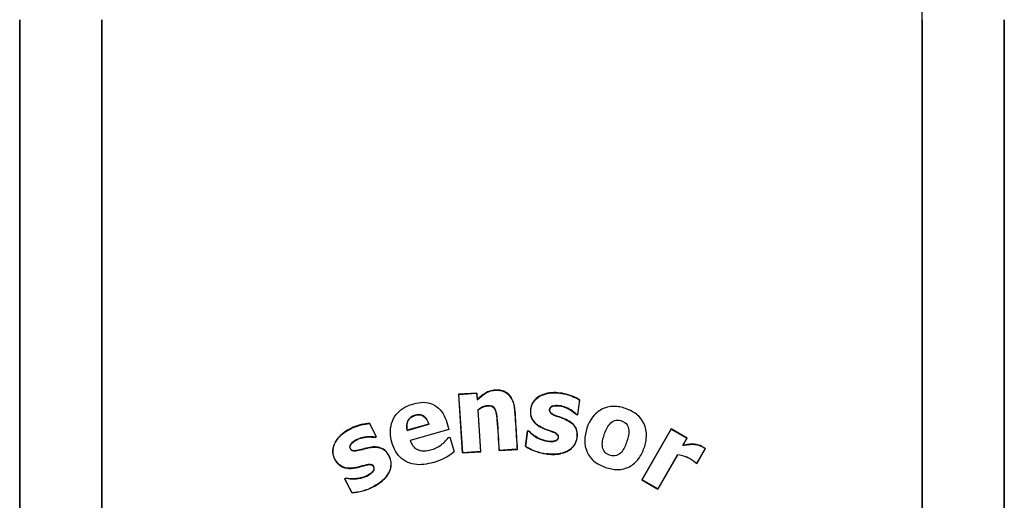
# Model space of a CAD drawing. Units: inches. Extents: x 2 to 16.2, y 1.3 to 10.3.
# Drawn here: x 3.8 to 4, y 4.1 to 4.2 of the extents above; entities that cross this region are included whole.
import ezdxf

# ---------------------------------------------------------------- set-up
doc = ezdxf.new("R2010")
doc.units = ezdxf.units.IN
doc.header["$MEASUREMENT"] = 0
doc.layers.add('20', color=7, linetype='Continuous')
doc.layers.add('DV4_60_VISIBLE', color=7, linetype='Continuous')

# ---------------------------------------------------------------- blocks, each defined once
blk = doc.blocks.new('SE5')
at = {"layer": 'DV4_60_VISIBLE', "color": 7, "linetype": 'Continuous'}
for p, q in [((3.804398046127141, 4.164549164662439), (3.804398048266759, 3.729931427483764)), ((3.804407226860367, 3.729931427483809), (3.804407224720749, 4.164549277529014)), ((3.821888864305047, 4.16454897193254), (3.821888864305047, 3.729931427656044)), ((3.821898046127095, 3.729931427656068), (3.821898046127095, 4.164549164662438)), ((3.996898046127049, 4.164549164662439), (3.996898046127052, 3.729931427656069)), ((3.996898046127049, 4.164549164662439), (3.99690722795881, 4.164548971932442)), ((3.99690722795881, 3.729931427656068), (3.99690722795881, 4.164548971932441)), ((4.014388867524668, 4.164549277529095), (4.014388869663349, 3.729931427656074)), ((4.014398048266, 3.729931427656069), (4.01439804612732, 4.164549164662439)), ((3.901920787402519, 4.08492834740881), (3.898007703503595, 4.084673467992755)), ((3.898007703503595, 4.084673467992755), (3.898821901638214, 4.072173338871192)), ((3.898007703503595, 4.084673467992755), (3.898046668239952, 4.084639261182283)), ((3.898046668239952, 4.084639261182282), (3.901886575342656, 4.084889374499483)), ((3.898856100285694, 4.072212312162108), (3.898046668239952, 4.084639261182283)), ((3.901920787402519, 4.08492834740881), (3.901886575342657, 4.084889374499483)), ((3.901886575342656, 4.084889374499483), (3.901976353296349, 4.083511042859501)), ((3.902007871203004, 4.083591377076677), (3.901920787402518, 4.084928347408809)), ((3.902007871203004, 4.083591377076677), (3.901976353296348, 4.083511042859501)), ((3.923808759326566, 4.083452685687395), (3.923381790470195, 4.080356926270949)), ((3.92341094175115, 4.080318437774996), (3.923845366534229, 4.083469302229704)), ((3.923845366534229, 4.083469302229703), (3.923808759326566, 4.083452685687395)), ((3.902156550862369, 4.081308744802304), (3.902118720823008, 4.081325320665116)), ((3.902118720823009, 4.081325320665116), (3.902696007628971, 4.072462424583527)), ((3.902734985537138, 4.072428218287246), (3.902156550862369, 4.081308744802305)), ((3.923108804063712, 4.080360094945975), (3.923124749408271, 4.080392448952486)), ((3.923108804063712, 4.080360094945975), (3.92341094175115, 4.080318437774995)), ((3.923381790470194, 4.080356926270949), (3.923124749408271, 4.080392448952487)), ((3.92341094175115, 4.080318437774996), (3.923381790470194, 4.080356926270949)), ((3.879050226879475, 4.078458650709393), (3.879028234514399, 4.078421127013796)), ((3.879028234514399, 4.078421127013796), (3.88045257055061, 4.075644500360918)), ((3.88050196164984, 4.075628608684863), (3.879050226879475, 4.078458650709393)), ((3.887047422974549, 4.076973146493381), (3.891675892845098, 4.078299273494782)), ((3.891629628672249, 4.078324158517321), (3.887074576497275, 4.077019067082183)), ((3.891629628672249, 4.078324158517321), (3.891675892845098, 4.078299273494782)), ((3.887074576497275, 4.077019067082184), (3.887047422974548, 4.076973146493382)), ((3.895925712947915, 4.077157035215665), (3.887682016621221, 4.074795095355725)), ((3.895971072525859, 4.077131885089699), (3.895925712947915, 4.077157035215664)), ((3.912698348908163, 4.076869335711085), (3.912247558807912, 4.073599774307741)), ((3.912286715123102, 4.073616951550733), (3.912729435520048, 4.076828309640012)), ((3.913022067858989, 4.076824703027892), (3.912698348908163, 4.076869335711085)), ((3.912698348908163, 4.076869335711085), (3.912729435520048, 4.076828309640011)), ((3.912729435520048, 4.076828309640012), (3.913004914549756, 4.076790357789128)), ((3.913022067858989, 4.076824703027892), (3.913004914549756, 4.076790357789127)), ((3.943350179393547, 4.077292409088197), (3.937105188333551, 4.066433484955543)), ((3.937142922130895, 4.066443659537244), (3.943358772276785, 4.077260618965543)), ((3.946749494774204, 4.075337455365069), (3.943350179393547, 4.077292409088198)), ((3.943350179393547, 4.077292409088197), (3.943358772276785, 4.077260618965543)), ((3.943358772276785, 4.077260618965543), (3.94672143030768, 4.075329880206635)), ((3.88045257055061, 4.075644500360918), (3.880214968391249, 4.075522617117158)), ((3.880220895832335, 4.075484429546711), (3.880214968391249, 4.075522617117158)), ((3.880220895832335, 4.075484429546711), (3.880501961649839, 4.075628608684863)), ((3.88050196164984, 4.075628608684863), (3.88045257055061, 4.075644500360918)), ((3.887730093073665, 4.074770719665668), (3.887682016621221, 4.074795095355725)), ((3.895788291329932, 4.075436521963161), (3.895847027552724, 4.07545335078056)), ((3.895847027552724, 4.07545335078056), (3.896150944912283, 4.075540427706951)), ((3.896150944912283, 4.075540427706952), (3.897032171269683, 4.072464759542154)), ((3.94672143030768, 4.075329880206635), (3.945810461712203, 4.073747394290817)), ((3.94585347431777, 4.0737794358156), (3.946749494774204, 4.075337455365068)), ((3.946749494774204, 4.075337455365069), (3.946721430307681, 4.075329880206635)), ((3.897074266151655, 4.072451000194753), (3.897032171269683, 4.072464759542154)), ((3.898821901638213, 4.072173338871192), (3.902734985537137, 4.072428218287246)), ((3.898821901638213, 4.072173338871192), (3.898856100285693, 4.072212312162107)), ((3.902696007628971, 4.072462424583528), (3.898856100285694, 4.072212312162108)), ((3.902734985537138, 4.072428218287246), (3.902696007628971, 4.072462424583528)), ((3.906648069436062, 4.072683097703301), (3.909390077778736, 4.072861698904616)), ((3.906648069436062, 4.072683097703301), (3.90668227316032, 4.072722070290511)), ((3.909381493583573, 4.07289788421838), (3.90668227316032, 4.07272207029051)), ((3.910522263148282, 4.072972112265513), (3.909381493583573, 4.07289788421838)), ((3.909390077766994, 4.072861698903852), (3.910561153334986, 4.072937977119356)), ((3.910561153334986, 4.072937977119356), (3.910522263148282, 4.072972112265513)), ((3.912247558807912, 4.073599774307742), (3.912286715123102, 4.073616951550733)), ((3.94585347431777, 4.0737794358156), (3.945810461712204, 4.073747394290816)), ((3.95062663324343, 4.073089608710218), (3.948806888277613, 4.069928719273183)), ((3.948813780590297, 4.069903109569751), (3.950649264919235, 4.073094689010478)), ((3.950649264919235, 4.073094689010478), (3.95062663324343, 4.073089608710218)), ((3.944679898113561, 4.071783388338483), (3.940495167892843, 4.064513202643111)), ((3.940504503714208, 4.064478531232414), (3.94469136293791, 4.071758731672654)), ((3.94469136293791, 4.071758731672654), (3.944679898113561, 4.071783388338483)), ((3.948530504308576, 4.070066022380011), (3.948542457186182, 4.070081065034629)), ((3.948530504308576, 4.070066022380011), (3.948813780590297, 4.069903109569751)), ((3.948806888277612, 4.069928719273183), (3.948542457186183, 4.070081065034628)), ((3.948813780590297, 4.069903109569751), (3.948806888277612, 4.069928719273184)), ((3.873987164632706, 4.066802158034664), (3.87369640689046, 4.066653007202092)), ((3.87369640689046, 4.066653007202092), (3.875202830299434, 4.063716354005405)), ((3.87369640689046, 4.066653007202092), (3.873745750987657, 4.066637114122799)), ((3.873745750987657, 4.066637114122799), (3.873992835361864, 4.066763861743557)), ((3.875225161111263, 4.06375312189984), (3.873745750987657, 4.066637114122799)), ((3.873987164632706, 4.066802158034664), (3.873992835361863, 4.066763861743557)), ((3.937105188333551, 4.066433484955543), (3.937142922130895, 4.066443659537244)), ((3.937105188333551, 4.066433484955543), (3.940504503714208, 4.064478531232414)), ((3.940495167892842, 4.064513202643111), (3.937142922130895, 4.066443659537244)), ((3.875202830299435, 4.063716354005405), (3.875225161111263, 4.06375312189984)), ((3.940504503714208, 4.064478531232414), (3.940495167892842, 4.064513202643111))]:
    blk.add_line(p, q, dxfattribs=at)
for centre, radius, start, end in [((3.97223218088788, 4.165585843966668), 0.02469682270187801, 357.5937852891028, 68.90491876029603), ((3.889595759021197, 4.081212063010023), 0.01148109511712301, 285.2523913405724, 310.3691158264978), ((3.918008549298173, 4.082469535622986), 0.01057646808808468, 236.9959103651007, 262.875004561763), ((3.918017022445784, 4.082493619914399), 0.01056558863721698, 237.1558533555894, 262.8480987320482), ((3.943990777352379, 4.064986557658785), 0.006831675834813883, 48.22085383236119, 84.21064777291386), ((3.944004569378099, 4.06500102482661), 0.006792517001147478, 48.21695009728191, 84.1968888507968), ((3.874807653290073, 4.074383242878652), 0.01067420643902579, 272.1216706195176, 297.81836079127), ((3.874799635486661, 4.074406181285213), 0.01066155459234204, 272.2874056335218, 297.8011066994355)]:
    blk.add_arc(centre, radius, start, end, dxfattribs=at)
for points, knots in [([(3.901976353296349, 4.083511042859501), (3.902503345846364, 4.08401003404586), (3.903054688754622, 4.084476953454874), (3.903980449033643, 4.085047272817605), (3.904311409538583, 4.085208208996539), (3.904995475869081, 4.08543336964795), (3.905355281415201, 4.085503324976784), (3.906079471806831, 4.085559635585189), (3.906440588911505, 4.085553681115871), (3.907160142974348, 4.085448312283209), (3.907513807414878, 4.085346525293729), (3.908167750423055, 4.085028848883196), (3.908466791239393, 4.084811739054733), (3.908975434821801, 4.084293368555932), (3.909187328199046, 4.083991286901069), (3.909354605966615, 4.083672248053904)], [0, 0, 0, 0, 0.2499999999999999, 0.2499999999999999, 0.375, 0.375, 0.5000000000000001, 0.5000000000000001, 0.6250000000000001, 0.6250000000000001, 0.7500000000000001, 0.7500000000000001, 0.875, 0.875, 1, 1, 1, 1]), ([(3.909390077772885, 4.08369084744806), (3.909218532706443, 4.084010736515395), (3.909012603204759, 4.084304920804203), (3.908506186471348, 4.084826739714782), (3.908213723942167, 4.085042417158903), (3.907727363654122, 4.085285631305268), (3.907556130686626, 4.085353761049081), (3.907209832670887, 4.085461239209794), (3.907033284153987, 4.085501467718424), (3.906674271817554, 4.085558415642752), (3.906491577550617, 4.085574983942156), (3.906129860241941, 4.085587615732543), (3.905949625099262, 4.085583947977738), (3.905590185915243, 4.085560102860077), (3.905411084016824, 4.085538289856621), (3.90505423210023, 4.085473017595729), (3.904875694638386, 4.085429163576276), (3.90435724105813, 4.085267135646161), (3.904030747565814, 4.085116210012527), (3.903099141056324, 4.084556124246365), (3.902533021058592, 4.084088622934604), (3.902007871203004, 4.083591377076677)], [0, 0, 0, 0, 0.1243541332811352, 0.1243541332811352, 0.2494463999552587, 0.2494463999552587, 0.3119925332923205, 0.3119925332923205, 0.3745386666293822, 0.3745386666293822, 0.4370847999664441, 0.4370847999664441, 0.4996309333035058, 0.4996309333035058, 0.5621770666405677, 0.5621770666405677, 0.6247231999776295, 0.6247231999776295, 0.749815466651753, 0.749815466651753, 1, 1, 1, 1]), ([(3.913004914549756, 4.076790357789127), (3.913860260717479, 4.075928649660261), (3.914881588252986, 4.07522176158426), (3.916600608788067, 4.074681911998471), (3.9172087647744, 4.074575003626872), (3.918123282049552, 4.074599528533852), (3.918431011452867, 4.074637278285251), (3.918998438083781, 4.074858310689962), (3.919238015128485, 4.07510354694322), (3.919328348214155, 4.075704068811883), (3.919219736787785, 4.076029011320015), (3.918747147736295, 4.076410137652619), (3.918462063536678, 4.076530403902181), (3.917622382319994, 4.076872552981625), (3.917042824665414, 4.077053403929718), (3.915350370535466, 4.077702336869573), (3.914205508298766, 4.078354099540793), (3.913422654291917, 4.080006133568737), (3.913353681510367, 4.080629549523293), (3.913433668687106, 4.081829549134836), (3.913595805542319, 4.082429486025839), (3.914546133037661, 4.083982102599832), (3.91571136459629, 4.084585960230277), (3.918060057767404, 4.08508686289882), (3.919292991696122, 4.085017561074404), (3.921639231716473, 4.084537427647208), (3.922793185243203, 4.084118316862649), (3.923808759326566, 4.083452685687395)], [0, 0, 0, 0, 0.125000000000001, 0.125000000000001, 0.1875000000000027, 0.1875000000000027, 0.2187500000000035, 0.2187500000000035, 0.2500000000000043, 0.2500000000000043, 0.2812500000000052, 0.2812500000000052, 0.3125000000000061, 0.3125000000000061, 0.3750000000000076, 0.3750000000000076, 0.5000000000000078, 0.5000000000000078, 0.5625000000000043, 0.5625000000000043, 0.6250000000000009, 0.6250000000000009, 0.7500000000000006, 0.7500000000000006, 0.8750000000000003, 0.8750000000000003, 1, 1, 1, 1]), ([(3.923845366534229, 4.083469302229703), (3.922835620221485, 4.084135362999116), (3.921702843184307, 4.084553779323406), (3.919357651937228, 4.08504608547308), (3.918136422356156, 4.085126319352834), (3.915786275095139, 4.084651039921582), (3.914623303498375, 4.084091063705252), (3.913283525050971, 4.082066356385925), (3.91313327842638, 4.080735049185715), (3.914019740430988, 4.07848780785586), (3.915145626114516, 4.077782422631179), (3.91681323895373, 4.077087933708873), (3.91739275324386, 4.076913758799686), (3.918234168131187, 4.076587930246968), (3.918513842019341, 4.076477572985543), (3.919031673260898, 4.076165858489089), (3.919251892688427, 4.07589589619304), (3.919267152475399, 4.075279429297589), (3.919094307338375, 4.074973621252567), (3.918542787859306, 4.07469203992213), (3.918227349826172, 4.074648005305286), (3.917308846386051, 4.074597502659787), (3.916691925267517, 4.074700624757225), (3.914942836386828, 4.075222442000404), (3.913898311014006, 4.075940609913026), (3.913022067858989, 4.076824703027892)], [0, 0, 0, 0, 0.1249999999999997, 0.1249999999999997, 0.2499999999999994, 0.2499999999999994, 0.3749999999999992, 0.3749999999999992, 0.4999999999999989, 0.4999999999999989, 0.6249999999999987, 0.6249999999999987, 0.6874999999999984, 0.6874999999999984, 0.7187499999999984, 0.7187499999999984, 0.7499999999999983, 0.7499999999999983, 0.7812499999999982, 0.7812499999999982, 0.8124999999999982, 0.8124999999999982, 0.874999999999998, 0.874999999999998, 1, 1, 1, 1]), ([(3.892616107720974, 4.070135374027291), (3.891304325744435, 4.069759529193071), (3.889931212274792, 4.069546986708908), (3.887248224868681, 4.069955664460283), (3.88596992221959, 4.070654310054433), (3.884262968757155, 4.072768637854659), (3.883781655163687, 4.074101711161279), (3.883341875304938, 4.076777887228893), (3.883472624174992, 4.078184338403563), (3.884700379851616, 4.080632212691899), (3.88578106361604, 4.081566025919046), (3.888272197967935, 4.082713888795412), (3.889629201961204, 4.083058689678207), (3.892346439156755, 4.082830907101719), (3.893616403667824, 4.082053550940632), (3.895208195243717, 4.079829586315955), (3.895548425930657, 4.078473847455587), (3.895925712947915, 4.077157035215665)], [0, 0, 0, 0, 0.125, 0.125, 0.25, 0.25, 0.375, 0.375, 0.5, 0.5, 0.625, 0.625, 0.75, 0.75, 0.875, 0.875, 1, 1, 1, 1]), ([(3.909354605966615, 4.083672248053904), (3.909559247385157, 4.083281979703865), (3.909701681829829, 4.082865827564716), (3.909904423635012, 4.081999350914344), (3.909962583838583, 4.081546295174608), (3.910054114520964, 4.080192703297391), (3.910110717427118, 4.079289992134734), (3.910287093858122, 4.076582329313278), (3.910404678379058, 4.074777220781443), (3.910522263148282, 4.072972112265513)], [0, 0, 0, 0, 0.125, 0.125, 0.25, 0.25, 0.5, 0.5, 1, 1, 1, 1]), ([(3.910561153334986, 4.072937977119356), (3.910443511459381, 4.074744095859482), (3.910325869593769, 4.076550214601), (3.910149406795326, 4.079259392713738), (3.910090585862489, 4.080162452084891), (3.910017059696441, 4.081291276299033), (3.909996540518609, 4.081516458535708), (3.90993598045548, 4.081964866771604), (3.909896684814326, 4.082188167450329), (3.909744827813056, 4.082851345493506), (3.909597895148751, 4.083287208024037), (3.909390077772885, 4.08369084744806)], [0, 0, 0, 0, 0.5004569735708624, 0.5004569735708624, 0.7506854603562936, 0.7506854603562936, 0.8132425820526514, 0.8132425820526514, 0.8757997037490092, 0.8757997037490092, 1, 1, 1, 1]), ([(3.887074576497275, 4.077019067082184), (3.886927561627224, 4.077663475712466), (3.886913631882464, 4.078349985640974), (3.887481938076529, 4.079547281395701), (3.888066898341561, 4.07996337383118), (3.889322043901986, 4.08034975975924), (3.890058433378738, 4.080373733716868), (3.891125575342308, 4.079576590303995), (3.891430439873027, 4.078956841582451), (3.891629628672249, 4.078324158517321)], [0, 0, 0, 0, 0.2500000000000004, 0.2500000000000004, 0.5000000000000009, 0.5000000000000009, 0.7500000000000004, 0.7500000000000004, 1, 1, 1, 1]), ([(3.891675892845099, 4.078299273494782), (3.891549941142328, 4.078699333371474), (3.891386029828022, 4.079096249402662), (3.891147366501517, 4.079441135533342), (3.89101842078281, 4.079627471618755), (3.890865637428925, 4.079800736182714), (3.890690515382325, 4.07994453639492), (3.890544834550422, 4.080064161164894), (3.890379115958577, 4.080164523329173), (3.890202356101559, 4.08023000188769), (3.890025365862449, 4.080295565788476), (3.88983476185964, 4.080328960271747), (3.889646154857735, 4.080336080803631), (3.889356504489256, 4.080347016053452), (3.889063412687167, 4.080299020622531), (3.888784217887061, 4.080221129712229), (3.888482309510736, 4.080136902075286), (3.888185195973719, 4.080014417468581), (3.887924289334293, 4.079840712681509), (3.887722729901558, 4.07970651970573), (3.887539906935231, 4.079537449694484), (3.887394064295509, 4.07934414425216), (3.88724818407964, 4.079150789004965), (3.887134465225975, 4.078929560851424), (3.887058783894804, 4.078699468735821), (3.886981359597996, 4.078464077524063), (3.886942361539504, 4.078214129839621), (3.886935074073181, 4.077966437415777), (3.886925274840662, 4.077633373008099), (3.886973309564523, 4.077298006659018), (3.887047422974549, 4.076973146493381)], [0, 0, 0, 0, 0.1563273952793102, 0.1563273952793102, 0.1563273952793102, 0.240270427632386, 0.240270427632386, 0.240270427632386, 0.3102299693983594, 0.3102299693983594, 0.3102299693983594, 0.3801833769239553, 0.3801833769239553, 0.3801833769239553, 0.4879545976312396, 0.4879545976312396, 0.4879545976312396, 0.6045758912957464, 0.6045758912957464, 0.6045758912957464, 0.694583853225958, 0.694583853225958, 0.694583853225958, 0.7845376209162974, 0.7845376209162974, 0.7845376209162974, 0.8764005246272223, 0.8764005246272223, 0.8764005246272223, 1, 1, 1, 1]), ([(3.90668227316032, 4.07272207029051), (3.906541183475672, 4.074888174917667), (3.90643673793268, 4.077058741499846), (3.906210946156226, 4.079760353499375), (3.906155168036961, 4.080299382789082), (3.905924424727578, 4.081362928606554), (3.905659157256629, 4.081910268944538), (3.90463813129445, 4.082326113363292), (3.904064703561674, 4.082275863940071), (3.903016801461554, 4.081960458342293), (3.90254487761195, 4.081669729767867), (3.902118720823009, 4.081325320665116)], [0, 0, 0, 0, 0.4999999999999826, 0.4999999999999826, 0.624999999999987, 0.624999999999987, 0.7499999999999913, 0.7499999999999913, 0.8749999999999958, 0.8749999999999958, 1, 1, 1, 1]), ([(3.902156550862369, 4.081308744802304), (3.902579377567759, 4.081650463094538), (3.903051459241662, 4.081935883388129), (3.904085126932783, 4.082240321471332), (3.904673690343612, 4.08229126668556), (3.905665811096467, 4.081847364464806), (3.905909818246479, 4.08128558661583), (3.906125763777077, 4.080229881792437), (3.906181839727493, 4.079691139957968), (3.906396795309206, 4.076998204976608), (3.906507603629991, 4.074839625258098), (3.906648069436062, 4.072683097703301)], [0, 0, 0, 0, 0.1249999999999979, 0.1249999999999979, 0.2499999999999957, 0.2499999999999957, 0.3749999999999935, 0.3749999999999935, 0.4999999999999912, 0.4999999999999912, 1, 1, 1, 1]), ([(3.916696703716156, 4.071974739846639), (3.917694811859178, 4.071837125842037), (3.91869086366284, 4.071789834041995), (3.920671161832997, 4.072214575444415), (3.92164677522518, 4.072632235920833), (3.923025180317643, 4.074134509881323), (3.923357121250056, 4.075165000674749), (3.923308840638789, 4.076673393839244), (3.923190595798638, 4.077182152050844), (3.922689620855773, 4.078058245290599), (3.922320987344381, 4.07842205494279), (3.921088159995881, 4.079317760760179), (3.920116571823823, 4.079618229587936), (3.918701460989009, 4.08014680270677), (3.918219862777424, 4.080311089069659), (3.917598431911425, 4.080738631702202), (3.917427858200242, 4.080960870746151), (3.917381041033333, 4.081470775010562), (3.917454113236578, 4.081741062206103), (3.918039049939249, 4.082246192890765), (3.918599890929681, 4.082263576006587), (3.919604669304042, 4.082225228920556), (3.920107227684971, 4.082122261735846), (3.921520703373385, 4.081622956229014), (3.922388809062801, 4.081073077106836), (3.923108804063712, 4.080360094945975)], [0, 0, 0, 0, 0.1249999999999954, 0.1249999999999954, 0.2499999999999907, 0.2499999999999907, 0.374999999999986, 0.374999999999986, 0.4374999999999884, 0.4374999999999884, 0.4999999999999908, 0.4999999999999908, 0.6250000000000009, 0.6250000000000009, 0.6875000000000042, 0.6875000000000042, 0.7187500000000059, 0.7187500000000059, 0.7500000000000075, 0.7500000000000075, 0.8125000000000048, 0.8125000000000048, 0.8750000000000021, 0.8750000000000021, 1, 1, 1, 1]), ([(3.923124749408271, 4.080392448952487), (3.922401593221741, 4.081102659243197), (3.921535843690503, 4.081654247748894), (3.920118507899302, 4.082155584212563), (3.91961661358443, 4.082258941083612), (3.918607374298197, 4.082299820543199), (3.918047306055291, 4.082273450668532), (3.91725603253138, 4.081642338096061), (3.917303501939053, 4.080942122057148), (3.918100535253767, 4.080313830141824), (3.918593382999648, 4.080149913905896), (3.92001653108716, 4.079617054831423), (3.921001088465435, 4.07931890432666), (3.922240891955799, 4.078446080211712), (3.922616305922259, 4.078091645253983), (3.923139280950946, 4.077225456327947), (3.923266355660438, 4.076721488164015), (3.923333868089751, 4.075216085451481), (3.923014339488458, 4.074188039140497), (3.921652199604277, 4.072675239031114), (3.920687268332127, 4.072258602106185), (3.918716118270796, 4.071826792668901), (3.917700956077073, 4.071872266671352), (3.916701603196847, 4.072010236135752)], [0, 0, 0, 0, 0.1250000000000005, 0.1250000000000005, 0.1875000000000022, 0.1875000000000022, 0.2500000000000039, 0.2500000000000039, 0.3125000000000057, 0.3125000000000057, 0.3750000000000074, 0.3750000000000074, 0.5000000000000075, 0.5000000000000075, 0.5625000000000101, 0.5625000000000101, 0.6250000000000129, 0.6250000000000129, 0.7500000000000087, 0.7500000000000087, 0.8750000000000043, 0.8750000000000043, 1, 1, 1, 1]), ([(3.938039287378654, 4.075172493936206), (3.937938099972898, 4.074296575008946), (3.937693267624, 4.073463645712455), (3.937021266503944, 4.071852356220884), (3.936577915730227, 4.071089491574693), (3.935392134374131, 4.069792496591416), (3.934654798256488, 4.069276040537385), (3.933026416594449, 4.068661662708347), (3.932130881165282, 4.068577321138621), (3.930400589864661, 4.068755899278033), (3.92954753937582, 4.069001322206582), (3.927949637743324, 4.069670419115362), (3.927179737718839, 4.070128369862614), (3.925298840352291, 4.07194861270659), (3.924749957696393, 4.073809337061999), (3.925145879085968, 4.077269489268729), (3.925818757046283, 4.078992962076962), (3.92758059061133, 4.080928078201517), (3.928319733579972, 4.081443581625467), (3.929954268544257, 4.082058600892942), (3.930853812941969, 4.0821508553317), (3.93260017990455, 4.081979606471213), (3.933444676247001, 4.081737639628632), (3.935058224124575, 4.081058610282472), (3.935804727132986, 4.080613804922312), (3.937705165654338, 4.078763131657188), (3.938241662190167, 4.076924331790727), (3.938039287378654, 4.075172493936206)], [0, 0, 0, 0, 0.06250000000000037, 0.06250000000000037, 0.1250000000000007, 0.1250000000000007, 0.1875000000000011, 0.1875000000000011, 0.2500000000000015, 0.2500000000000015, 0.3125000000000017, 0.3125000000000017, 0.3750000000000019, 0.3750000000000019, 0.5000000000000023, 0.5000000000000023, 0.6250000000000028, 0.6250000000000028, 0.6875000000000029, 0.6875000000000029, 0.750000000000003, 0.750000000000003, 0.8125000000000032, 0.8125000000000032, 0.8750000000000033, 0.8750000000000033, 1, 1, 1, 1]), ([(3.879050226879475, 4.078458650709393), (3.877833086338429, 4.07841459457596), (3.876657187650768, 4.078112574009931), (3.874437060407236, 4.077158716289541), (3.873387742136785, 4.076516430903838), (3.871727280407625, 4.074754392048405), (3.87110748600074, 4.073601811537629), (3.871222801533632, 4.071160154342667), (3.871893603922663, 4.069978052845431), (3.873976762803617, 4.068710962362559), (3.875309999182345, 4.068811790536324), (3.877085302886526, 4.069237869723908), (3.877666201331319, 4.06942473930824), (3.878554944084784, 4.069634641676077), (3.878856285732696, 4.069701066926271), (3.879464397508375, 4.069686059881437), (3.879751152141467, 4.069499145676332), (3.880030713440747, 4.068961671338742), (3.879974088927961, 4.068623462772068), (3.879630123132198, 4.068120194623491), (3.879401176313339, 4.067916775130658), (3.878669484404455, 4.067382089202989), (3.878115664370767, 4.06712690460212), (3.876399721017062, 4.06659536227028), (3.875172171947392, 4.066587900008034), (3.873987164632706, 4.066802158034664)], [0, 0, 0, 0, 0.1249999999999979, 0.1249999999999979, 0.2499999999999959, 0.2499999999999959, 0.3749999999999938, 0.3749999999999938, 0.4999999999999918, 0.4999999999999918, 0.6249999999999898, 0.6249999999999898, 0.6874999999999887, 0.6874999999999887, 0.7187499999999882, 0.7187499999999882, 0.7499999999999877, 0.7499999999999877, 0.7812499999999871, 0.7812499999999871, 0.8124999999999867, 0.8124999999999867, 0.8749999999999902, 0.8749999999999902, 1, 1, 1, 1]), ([(3.873992835361863, 4.066763861743557), (3.875185341237962, 4.066549142750006), (3.876421552984755, 4.066561370717536), (3.878133882198143, 4.067095360447895), (3.878690934310153, 4.067352474225096), (3.879422145438959, 4.067886637102807), (3.879654204380223, 4.068094255389436), (3.879997410296951, 4.068588976829538), (3.88007257998141, 4.068923681551087), (3.87981972824323, 4.069477924659826), (3.879553162787265, 4.069695242354966), (3.87894787994507, 4.069754612731717), (3.878644349331109, 4.0696891771987), (3.877759123798567, 4.069491123631795), (3.877180199181654, 4.06930708369536), (3.875423454418993, 4.068861611068299), (3.874107606146747, 4.068733474721875), (3.872517870440247, 4.069615466591268), (3.87209463597157, 4.070086790907246), (3.871464155719691, 4.071113293196437), (3.871247593291221, 4.071698372574157), (3.871123757401357, 4.073513937215144), (3.871726562050228, 4.074688251192585), (3.873368188712725, 4.076453646345332), (3.874419659680023, 4.077106429128438), (3.876620974608424, 4.07806183607577), (3.877812006116277, 4.078373843884401), (3.879028234514399, 4.078421127013796)], [0, 0, 0, 0, 0.1249999999999876, 0.1249999999999876, 0.1874999999999826, 0.1874999999999826, 0.2187499999999822, 0.2187499999999822, 0.2499999999999819, 0.2499999999999819, 0.2812499999999815, 0.2812499999999815, 0.3124999999999811, 0.3124999999999811, 0.3749999999999809, 0.3749999999999809, 0.4999999999999803, 0.4999999999999803, 0.5624999999999798, 0.5624999999999798, 0.6249999999999792, 0.6249999999999792, 0.7499999999999861, 0.7499999999999861, 0.874999999999993, 0.874999999999993, 1, 1, 1, 1]), ([(3.933436297243984, 4.073487768808503), (3.933812122596327, 4.074277850365918), (3.934089025567436, 4.075096542157786), (3.934382751708507, 4.076809145767505), (3.934349472791612, 4.077819945858594), (3.93342784801247, 4.078749616402436), (3.933018733765345, 4.078954995132408), (3.932176451586457, 4.079199714678165), (3.931721297295494, 4.079234167756366), (3.930471746785111, 4.078791653265507), (3.929918170512705, 4.078007046058763), (3.929163890926933, 4.076443971553184), (3.928877739231704, 4.075615057985102), (3.928582039686614, 4.073898107932239), (3.928635814066322, 4.072905237368584), (3.929878174359875, 4.071686846328727), (3.930834826813831, 4.071400577135817), (3.932520254216228, 4.071891453432653), (3.93306047189164, 4.072697687251088), (3.933436297243984, 4.073487768808503)], [0, 0, 0, 0, 0.1249999999999968, 0.1249999999999968, 0.2499999999999936, 0.2499999999999936, 0.3124999999999958, 0.3124999999999958, 0.3749999999999981, 0.3749999999999981, 0.4999999999999984, 0.4999999999999984, 0.6249999999999989, 0.6249999999999989, 0.7499999999999993, 0.7499999999999993, 0.8749999999999998, 0.8749999999999998, 1, 1, 1, 1]), ([(3.880214968391249, 4.075522617117158), (3.879217643901515, 4.075688538946181), (3.878194842808398, 4.075643641355931), (3.876749434979557, 4.075244370276436), (3.876280362051557, 4.075041766841239), (3.875430714688229, 4.07449974568304), (3.874989471408796, 4.074160605211051), (3.874689619836566, 4.07319444543718), (3.875111708590646, 4.072637788295084), (3.876126910625544, 4.072561124494794), (3.876622512124085, 4.072715841238644), (3.878093152235799, 4.073094024366223), (3.879072510820033, 4.073412908757812), (3.880590304438787, 4.073415395521714), (3.881099823830779, 4.073348413943737), (3.882038856255138, 4.072953716179893), (3.882429093729614, 4.072609916478283), (3.883343963406757, 4.071411654112844), (3.88367535869097, 4.07038660813961), (3.883439543468945, 4.068378030877613), (3.882888110174075, 4.067475390186959), (3.88154165153232, 4.065988010303066), (3.880672153598372, 4.065436907408338), (3.87977222427796, 4.064975268973134)], [0, 0, 0, 0, 0.1249999999999951, 0.1249999999999951, 0.1874999999999929, 0.1874999999999929, 0.2499999999999907, 0.2499999999999907, 0.3124999999999885, 0.3124999999999885, 0.3749999999999863, 0.3749999999999863, 0.4999999999999842, 0.4999999999999842, 0.5624999999999832, 0.5624999999999832, 0.6249999999999821, 0.6249999999999821, 0.7499999999999881, 0.7499999999999881, 0.874999999999994, 0.874999999999994, 1, 1, 1, 1]), ([(3.879788986125885, 4.064942638751701), (3.880684772484027, 4.065402152792635), (3.88153012014251, 4.065930594915375), (3.882900619016467, 4.067424935255506), (3.883459826366243, 4.068325484484977), (3.883717370440683, 4.070344165996538), (3.88339856449717, 4.071374906817777), (3.882501143950926, 4.072587697470747), (3.882116142973271, 4.072942726050501), (3.881198665876906, 4.073362275726445), (3.880686604991036, 4.073442734810282), (3.879165046337995, 4.073466290602265), (3.878197090709931, 4.073160455303962), (3.8767412433822, 4.072783493720078), (3.876258734487942, 4.072639245243397), (3.875503215740126, 4.072629130875438), (3.875238794079247, 4.072713993058576), (3.874895267176791, 4.073097216398035), (3.874800473040819, 4.0733611342099), (3.874977487282774, 4.074112035204861), (3.875429780539574, 4.074451450221865), (3.876275176634693, 4.074998903175058), (3.876745750061, 4.075203864037593), (3.87819275925563, 4.075607823148247), (3.879220365216105, 4.075655684453536), (3.880220895832335, 4.075484429546711)], [0, 0, 0, 0, 0.1250000000000009, 0.1250000000000009, 0.2500000000000018, 0.2500000000000018, 0.3750000000000027, 0.3750000000000027, 0.4374999999999991, 0.4374999999999991, 0.4999999999999956, 0.4999999999999956, 0.624999999999988, 0.624999999999988, 0.687499999999984, 0.687499999999984, 0.718749999999982, 0.718749999999982, 0.74999999999998, 0.74999999999998, 0.8124999999999849, 0.8124999999999849, 0.8749999999999898, 0.8749999999999898, 1, 1, 1, 1]), ([(3.887682016621221, 4.074795095355724), (3.887828115620029, 4.074398527238283), (3.888003561309616, 4.074018634303973), (3.888512160965372, 4.073348459693425), (3.888847013950794, 4.073058498102367), (3.889425928950219, 4.072793544557935), (3.889630679819233, 4.07273907019059), (3.890045918869618, 4.072646603284883), (3.890254970643044, 4.072616219830036), (3.890674577912423, 4.072597871092141), (3.890886103546702, 4.072612614899195), (3.891307742223348, 4.072659776148817), (3.891515726425368, 4.072693389373436), (3.89213204564587, 4.072821241166033), (3.892533559865442, 4.072939616864385), (3.893311080719349, 4.073266626628975), (3.89368836997324, 4.073468211878982), (3.894380441169425, 4.073941814622081), (3.894699964268857, 4.074215092007024), (3.895313623296617, 4.074796575179409), (3.895591483235819, 4.075115978712305), (3.895847027552724, 4.07545335078056)], [0, 0, 0, 0, 0.1249999999999944, 0.1249999999999944, 0.2499999999999889, 0.2499999999999889, 0.3124999999999911, 0.3124999999999911, 0.3749999999999933, 0.3749999999999933, 0.4374999999999956, 0.4374999999999956, 0.4999999999999978, 0.4999999999999978, 0.6249999999999983, 0.6249999999999983, 0.7499999999999989, 0.7499999999999989, 0.8749999999999994, 0.8749999999999994, 1, 1, 1, 1]), ([(3.945810461712204, 4.073747394290817), (3.946017220083549, 4.073796250987723), (3.946225634995449, 4.073835049712272), (3.946643906577746, 4.073903893275426), (3.946853229843748, 4.073937176771018), (3.947484724775623, 4.074015623798105), (3.947907479781364, 4.074037410410258), (3.94874143878073, 4.073952145850218), (3.949166514411, 4.073874929161624), (3.949745846273669, 4.073643018927203), (3.949927111418386, 4.073542393360568), (3.95019163455869, 4.073376935457225), (3.950282063538681, 4.07332622182782), (3.95045740591403, 4.073213935122014), (3.950540844884086, 4.073149459099785), (3.95062663324343, 4.073089608710218)], [0, 0, 0, 0, 0.1249999999999975, 0.1249999999999975, 0.2499999999999951, 0.2499999999999951, 0.4999999999999901, 0.4999999999999901, 0.7499999999999851, 0.7499999999999851, 0.8749999999999926, 0.8749999999999926, 0.9374999999999963, 0.9374999999999963, 1, 1, 1, 1]), ([(3.950649264919235, 4.073094689010478), (3.950563234011474, 4.073154187409586), (3.950479891908889, 4.073218518149163), (3.950305425420446, 4.073333194794784), (3.950214238572255, 4.073383428483725), (3.949949206345782, 4.073549456678689), (3.949768115583993, 4.073652231578999), (3.949185261514529, 4.073889429915465), (3.94876793048127, 4.073965829610225), (3.947940501391549, 4.074055993204888), (3.947515808578347, 4.074037688217572), (3.946889278642614, 4.073963040300611), (3.946681505852473, 4.073930628584866), (3.946266322956873, 4.073863243319952), (3.946058976669423, 4.073827821282844), (3.94585347431777, 4.0737794358156)], [0, 0, 0, 0, 0.06250000000000396, 0.06250000000000396, 0.1250000000000079, 0.1250000000000079, 0.2500000000000134, 0.2500000000000134, 0.5000000000000098, 0.5000000000000098, 0.7500000000000062, 0.7500000000000062, 0.8750000000000032, 0.8750000000000032, 1, 1, 1, 1])]:
    blk.add_open_spline(points, degree=3, knots=knots, dxfattribs=at)
blk = doc.blocks.new('SE1')
at = {"layer": '20'}
blk.add_blockref('SE5', (0, 0), dxfattribs=at)
blk = doc.blocks.new('SE')
at = {"layer": '20'}
blk.add_blockref('SE1', (0, 0), dxfattribs=at)

msp = doc.modelspace()

# ---------------------------------------------------------------- block references
msp.add_blockref('SE', (0, 0))

doc.saveas('drawing.dxf')
